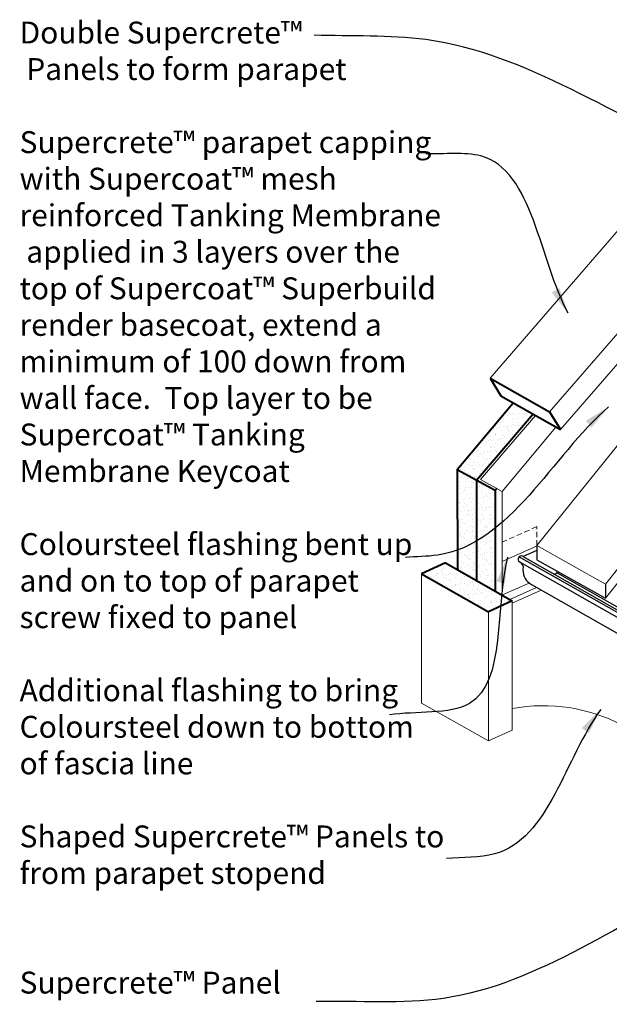
# Model space of a CAD drawing. Units: millimetres. Extents: x 41095 to 47142, y 3341 to 8626.
import ezdxf

# ---------------------------------------------------------------- set-up
doc = ezdxf.new("R2010")
doc.units = ezdxf.units.MM
doc.header["$MEASUREMENT"] = 0
doc.linetypes.add('HIDDEN2', pattern=[0.1875, 0.125, -0.0625])
for name, color, linetype, lineweight in [('Elevation', 81, 'Continuous', 13), ('Flashing', 6, 'Continuous', 30), ('Hatch', 2, 'Continuous', 13), ('Supercrete', 7, 'Continuous', 40)]:
    doc.layers.add(name, color=color, linetype=linetype, lineweight=lineweight)
for name, color, linetype in [('Miscellaneous', 2, 'Continuous'), ('Steel', 3, 'Continuous'), ('Text', 7, 'Continuous')]:
    doc.layers.add(name, color=color, linetype=linetype)
doc.styles.add('20', font='tahoma.ttf', dxfattribs={"height": 50})
doc.styles.add('Titles', font='timesbd.ttf', dxfattribs={"height": 4})
doc.dimstyles.new('Dim 20', dxfattribs={"dimscale": 20, "dimtxt": 50, "dimasz": 2, "dimexe": 1, "dimexo": 1, "dimgap": 1, "dimtad": 1, "dimdec": 0, "dimdsep": 46, "dimtxsty": '20', "dimblk": 'ARCHTICK', "dimcen": 2.5, "dimdle": 1, "dimclrd": 7, "dimclre": 7, "dimclrt": 7, "dimadec": 0, "dimazin": 0, "dimtfac": 1, "dimtdec": 0, "dimtmove": 1, "dimatfit": 3, "dimfxl": 1, "dimarcsym": 0})

# ---------------------------------------------------------------- blocks, each defined once
blk = doc.blocks.new('_ArchTick')
at = {"color": 0, "linetype": 'ByBlock', "const_width": 0.15}
blk.add_lwpolyline([(-0.5, -0.5), (0.5, 0.5)], dxfattribs=at)

msp = doc.modelspace()

# ---------------------------------------------------------------- hatches: boundary and pattern name
at = {"layer": 'Hatch', "lineweight": 20}
h = msp.add_hatch(dxfattribs=at)
h.set_pattern_fill('AR-SAND', color=256, scale=10, style=0)
h.set_pattern_definition([(37.5, (42396.33227174739, 7101.951152122913), (-0.6299335810960816, 19.26823769013158), [0, -15.2, 0, -17, 0, -16.25]), (7.499999999999999, (42396.33227174739, 7101.951152122913), (17.69776705267727, 28.2214606522974), [0, -8.2, 0, -13.7, 0, -5.25]), (327.5, (42384.03227174739, 7101.951152122913), (31.14141861751495, 0.056590535369645), [0, -5, 0, -18, 0, -23.5]), (317.5, (42384.03227174739, 7101.951152122913), (30.06126604572293, 8.77675564934249), [0, -2.5, 0, -11.8, 0, -13.5])])
h.paths.add_polyline_path([(42568.75353021205, 7275.892655926753), (42523.80828741398, 7301.500339468238), (42396.33227174739, 7149.580339827967), (42440.44969358538, 7125.29782199801)])
h.paths.add_polyline_path([(42574.60234080231, 7272.560278986166), (42568.75353021206, 7275.892655926753), (42440.44969358538, 7125.297821998009), (42482.86683049864, 7101.951152122913), (42486.10507780429, 7105.831267142075), (42448.88778761083, 7126.445612876135)])
h = msp.add_hatch(dxfattribs=at)
h.set_pattern_fill('AR-SAND', color=256, scale=10, style=0)
h.set_pattern_definition([(37.5, (42396.33227174739, 6871.784962408343), (-0.6299335810960816, 19.26823769013158), [0, -15.2, 0, -17, 0, -16.25]), (7.499999999999999, (42396.33227174739, 6871.784962408343), (17.69776705267727, 28.2214606522974), [0, -8.2, 0, -13.7, 0, -5.25]), (327.5, (42384.03227174738, 6871.784962408343), (31.14141861751495, 0.056590535369645), [0, -5, 0, -18, 0, -23.5]), (317.5, (42384.03227174738, 6871.784962408343), (30.06126604572293, 8.77675564934249), [0, -2.5, 0, -11.8, 0, -13.5])])
h.paths.add_polyline_path([(42440.19112739318, 7125.440138523105), (42396.33227174739, 7149.580339827967), (42396.36510111036, 6921.069575730346), (42440.19112739318, 6896.099569071937)])
h.paths.add_polyline_path([(42482.86683049864, 7101.951152122909), (42440.44969358538, 7125.297821998005), (42440.19112739318, 7124.994333545939), (42440.19112739318, 6896.099569071932), (42482.86683049864, 6871.784962408343)])
h = msp.add_hatch(dxfattribs=at)
h.set_pattern_fill('AR-SAND', color=256, scale=10, style=0)
h.set_pattern_definition([(37.5, (42314.89141701466, 6824.728365837214), (-0.6299335810960816, 19.26823769013158), [0, -15.2, 0, -17, 0, -16.25]), (7.499999999999999, (42314.89141701466, 6824.728365837214), (17.69776705267727, 28.2214606522974), [0, -8.2, 0, -13.7, 0, -5.25]), (327.5, (42302.59141701465, 6824.728365837214), (31.14141861751495, 0.056590535369645), [0, -5, 0, -18, 0, -23.5]), (317.5, (42302.59141701465, 6824.728365837214), (30.06126604572293, 8.77675564934249), [0, -2.5, 0, -11.8, 0, -13.5])])
h.paths.add_polyline_path([(42369.43400496358, 6936.413646528901), (42314.89141701466, 6911.464556589753), (42314.89141711478, 6911.463384914664), (42467.12410482414, 6824.728365837214), (42521.51068813048, 6849.767511495809)])

# ---------------------------------------------------------------- linework, layer by layer
at = {"layer": 'Elevation'}
for p, q in [((42470.94311156946, 7357.794770841728), (42846.74954321586, 7792.796895264718)), ((42606.55939311823, 7280.524989046026), (42982.36698771494, 7715.528459603119)), ((42631.25857449704, 7240.280224128629), (43004.23251054547, 7672.003688319179)), ((43046.00594481138, 7558.569698041589), (42577.63996963646, 6975.858749345265)), ((43295.08691369309, 7558.246541834278), (42733.69842330507, 6855.741378730956)), ((43161.39390480199, 7422.984048665615), (42733.76246938026, 6887.858558149382)), ((42574.65451987935, 7272.620925333192), (42448.88778761083, 7126.445612876136)), ((42498.38710274516, 7099.028356260349), (42620.94742362522, 7246.15503249623)), ((42448.88778761083, 7126.445612876136), (42498.46993824236, 7098.982474371325)), ((42498.38710274516, 7099.028356260349), (42498.38710274516, 6862.94224190169)), ((42577.92856472383, 6975.416228507427), (42498.38710274516, 6939.545170654895)), ((42577.92856472383, 6975.416228507427), (42498.76842179407, 6939.717135279675)), ((42577.63996963646, 6975.87238739722), (42733.76246938026, 6887.858558149382)), ((42314.89141711478, 6911.463384914665), (42314.91664563359, 6616.250161471653)), ((42498.91168331375, 6863.27542055289), (42561.63243887837, 6890.494772196428)), ((42516.13643586908, 6853.069316039237), (42576.62707327622, 6880.291632131132)), ((42521.51123142767, 6844.651463788358), (42587.32316769985, 6874.205942761931)), ((42521.51079343844, 6849.767559978751), (42521.53604318562, 6554.828496170774)), ((42467.12527443761, 6824.725501114622), (42467.15299356925, 6530.066774750179)), ((42314.9166349765, 6616.374866035205), (42467.15299356925, 6530.066774750179)), ((42521.53696183405, 6554.828717406831), (42467.15299356925, 6530.066774750179))]:
    msp.add_line(p, q, dxfattribs=at)
msp.add_arc((42592.47870118104, 6223.598270728727), 386.884063003505, 24.4198043256088, 100.5667067517053, dxfattribs=at)
at = {"layer": 'Flashing', "linetype": 'HIDDEN2', "lineweight": 20, "ltscale": 100}
for p, q in [((42577.53390317509, 7018.888899817487), (42498.38710274516, 6983.453260096279)), ((42577.85173918174, 6975.924604984524), (42577.85173918174, 7018.501088122237))]:
    msp.add_line(p, q, dxfattribs=at)
at = {"layer": 'Flashing', "linetype": 'HIDDEN2', "lineweight": 20}
msp.add_line((42577.53390317509, 7018.888899817487), (42577.53390317509, 7018.888899817487), dxfattribs=at)
at = {"layer": 'Miscellaneous'}
for p, q in [((42541.91395148808, 6951.350515497667), (42541.91395148808, 6951.350515497667)), ((42544.29520148807, 6946.588015497666), (42544.29520148807, 6946.588015497666)), ((42549.05770148807, 6946.588015497666), (42549.05770148807, 6946.588015497666)), ((42553.82020148807, 6946.588015497666), (42553.82020148807, 6946.588015497666)), ((42556.20145148807, 6941.825515497668), (42556.20145148807, 6941.825515497668)), ((42560.96395148808, 6941.825515497668), (42560.96395148808, 6941.825515497668)), ((42563.34520148807, 6937.063015497667), (42563.34520148807, 6937.063015497667)), ((42568.10770148807, 6937.063015497667), (42568.10770148807, 6937.063015497667)), ((42570.48895148807, 6932.300515497667), (42570.48895148807, 6932.300515497667)), ((42575.25145148807, 6932.300515497667), (42575.25145148807, 6932.300515497667)), ((42577.63270148807, 6927.538015497667), (42577.63270148807, 6927.538015497667)), ((42582.39520148808, 6927.538015497667), (42582.39520148808, 6927.538015497667)), ((42587.15770148807, 6927.538015497667), (42587.15770148807, 6927.538015497667)), ((42589.53895148808, 6922.775515497666), (42589.53895148808, 6922.775515497666)), ((42594.30145148807, 6922.775515497666), (42594.30145148807, 6922.775515497666)), ((42596.68270148807, 6918.013015497667), (42596.68270148807, 6918.013015497667)), ((42601.44520148807, 6918.013015497667), (42601.44520148807, 6918.013015497667)), ((42603.82645148807, 6913.250515497667), (42603.82645148807, 6913.250515497667)), ((42608.58895148808, 6913.250515497667), (42608.58895148808, 6913.250515497667)), ((42610.97020148807, 6908.488015497667), (42610.97020148807, 6908.488015497667)), ((42615.73270148807, 6908.488015497667), (42615.73270148807, 6908.488015497667)), ((42620.49520148807, 6908.488015497667), (42620.49520148807, 6908.488015497667)), ((42622.87645148807, 6903.725515497666), (42622.87645148807, 6903.725515497666)), ((42627.63895148807, 6903.725515497666), (42627.63895148807, 6903.725515497666)), ((42630.02020148808, 6898.963015497667), (42630.02020148808, 6898.963015497667)), ((42634.78270148807, 6898.963015497667), (42634.78270148807, 6898.963015497667)), ((42637.16395148808, 6894.200515497667), (42637.16395148808, 6894.200515497667)), ((42641.92645148807, 6894.200515497667), (42641.92645148807, 6894.200515497667)), ((42649.07020148807, 6889.438015497666), (42649.07020148807, 6889.438015497666)), ((42653.83270148808, 6889.438015497666), (42653.83270148808, 6889.438015497666)), ((42656.21395148808, 6884.675515497668), (42656.21395148808, 6884.675515497668)), ((42660.97645148808, 6884.675515497668), (42660.97645148808, 6884.675515497668)), ((42663.35770148807, 6879.913015497667), (42663.35770148807, 6879.913015497667)), ((42668.12020148807, 6879.913015497667), (42668.12020148807, 6879.913015497667)), ((42670.50145148807, 6875.150515497665), (42670.50145148807, 6875.150515497665)), ((42675.26395148807, 6875.150515497665), (42675.26395148807, 6875.150515497665)), ((42682.40770148807, 6870.388015497667), (42682.40770148807, 6870.388015497667)), ((42687.17020148807, 6870.388015497667), (42687.17020148807, 6870.388015497667)), ((42689.55145148807, 6865.625515497666), (42689.55145148807, 6865.625515497666)), ((42694.31395148807, 6865.625515497666), (42694.31395148807, 6865.625515497666)), ((42696.69520148807, 6860.863015497668), (42696.69520148807, 6860.863015497668)), ((42701.45770148808, 6860.863015497668), (42701.45770148808, 6860.863015497668)), ((42703.83895148808, 6856.100515497667), (42703.83895148808, 6856.100515497667)), ((42708.60145148808, 6856.100515497667), (42708.60145148808, 6856.100515497667)), ((42715.74520148807, 6851.338015497666), (42715.74520148807, 6851.338015497666)), ((42720.50770148807, 6851.338015497666), (42720.50770148807, 6851.338015497666)), ((42722.88895148807, 6846.575515497668), (42722.88895148807, 6846.575515497668)), ((42727.65145148808, 6846.575515497668), (42727.65145148808, 6846.575515497668)), ((42730.03270148807, 6841.813015497667), (42730.03270148807, 6841.813015497667)), ((42734.79520148807, 6841.813015497667), (42734.79520148807, 6841.813015497667)), ((42737.17645148807, 6837.050515497667), (42737.17645148807, 6837.050515497667)), ((42741.93895148807, 6837.050515497667), (42741.93895148807, 6837.050515497667))]:
    msp.add_line(p, q, dxfattribs=at)
at = {"layer": 'Steel'}
for p, q in [((42577.63996963646, 6964.802807590505), (42546.5481494517, 6950.781233774231)), ((42577.63996963646, 6975.87238739722), (42577.63996963646, 6942.894936042022)), ((42537.18566996863, 6950.362338552136), (43320.72023023987, 6504.878537589565)), ((42544.69320151796, 6951.837939710393), (43316.8605631445, 6511.95829678392)), ((42577.63996963646, 6942.894936042022), (42733.69842330507, 6855.741378730956)), ((42538.04528700867, 6938.533792546053), (43304.25164824561, 6502.752291494082)), ((42546.09009600511, 6928.420413380185), (42545.92996347473, 6919.975721192016)), ((42617.05114020293, 6910.617880674748), (42624.08326798462, 6913.860022688138)), ((42623.94939757958, 6913.936354455517), (42623.94939757958, 6917.032630685247)), ((42624.08326798462, 6913.860022688138), (43406.33843378772, 6467.824774431964)), ((42565.27879362608, 6886.748391214419), (43340.89397770136, 6445.451512805553)), ((42733.76246938026, 6887.858558149382), (42733.76246938026, 6855.705611086505))]:
    msp.add_line(p, q, dxfattribs=at)
for centre, radius, start, end in [((42542.18167422897, 6944.779905122999), 7.491570033052863, 70.41243402953597, 236.4861256106228), ((42530.0574190436, 6923.92265603506), 16.65162309469009, 15.67076767734968, 60.98567141581821), ((42581.95274254997, 6918.830411432273), 36.05886419432262, 178.0866593857277, 242.1547440931157)]:
    msp.add_arc(centre, radius, start, end, dxfattribs=at)
at = {"layer": 'Supercrete'}
for p, q in [((42470.94311156946, 7357.794770841728), (42495.68385618553, 7317.524316419893)), ((42470.94311156946, 7357.794770841728), (42606.55939311823, 7280.524989046026)), ((42396.33227174739, 7149.580339827966), (42523.80828741398, 7301.500339468242)), ((42495.68385618553, 7317.524316419893), (42631.25857449704, 7240.280224128629)), ((42606.5668483444, 7280.525381667608), (42631.24883878688, 7240.268954884036)), ((42440.19112739318, 7124.994333545943), (42568.89335636349, 7276.056774916554)), ((42396.33227174739, 7149.580339827966), (42482.86683049864, 7101.951152122914)), ((42396.33227174739, 7149.580339827966), (42396.36496955957, 6921.985242854876)), ((42440.19112739318, 7125.4401385231), (42440.19112739318, 6896.099569071934)), ((42486.1050778043, 7105.831267142076), (42482.86683049864, 7101.951152122911)), ((42482.86683049864, 7101.951152122914), (42482.86683049864, 6871.78496240834)), ((42369.43400496357, 6936.413646528904), (42314.89027639517, 6911.464034843003)), ((42369.43400496357, 6936.413646528904), (42521.51079344774, 6849.767451490987)), ((42314.89027639517, 6911.464034843003), (42467.12642565936, 6824.727043534553)), ((42521.51079343844, 6849.767559978751), (42467.12357365173, 6824.728121289706)), ((42532.95598740073, 6843.379487416614), (42532.95598740073, 6843.379487416614))]:
    msp.add_line(p, q, dxfattribs=at)

# ---------------------------------------------------------------- texts
at = {"layer": 'Text', "insert": (41398.97095444775, 8171.009432480643), "char_height": 50, "width": 973.5086381763336, "attachment_point": 1, "style": 'Titles'}
msp.add_mtext('{\\fTahoma|b0|i1|c0|p34;Double Supercrete™\\fMS Shell Dlg 2|b1|i0|c0|p0;\\H0.70833x;\\P\\fTahoma|b0|i1|c0|p34;\\H1.4118x; Panels to form parapet\\P\\PSupercrete™ parapet capping with Supercoat\\fTahoma|b1|i0|c0|p34;™\\fTahoma|b1|i1|c0|p34; \\fTahoma|b0|i1|c0|p34;mesh reinforced Tanking Membrane  applied in 3 layers over the top of Supercoat™ Superbuild render basecoat, extend a minimum of 100 down from wall face.  Top layer to be Supercoat™ Tanking Membrane Keycoat\\P\\PColoursteel flashing bent up and on to top of parapet screw fixed to panel\\P\\PAdditional flashing to bring Coloursteel down to bottom of fascia line\\P\\PShaped Supercrete™ Panels to from parapet stopend\\P\\P\\PSupercrete\\H0.99998x;™ Panel}', dxfattribs=at)

# ---------------------------------------------------------------- leaders
at = {"layer": 'Text', "path_type": 1}
for points in [[(42977.41822709679, 7858.707084014662), (42324.882223094, 8129.788040209211), (42069.93210889981, 8140.193570191186)], [(42649.22661515371, 7505.625645495893), (42449.75574663502, 7864.4470111251), (42324.882223094, 7869.649776116071)], [(42741.12728703976, 7292.142833028979), (42350.8975368673, 6953.963094071122), (42278.05466265952, 6948.760329080134)], [(42510.55695093469, 6949.552884982579), (42423.74043286195, 6615.783340569236), (42241.63321466232, 6589.769515614332)], [(42723.19639535225, 6602.162953097431), (42480.97412752046, 6272.400836620392), (42371.70978352846, 6261.995306638433)], [(42978.78180157335, 6214.841285833638), (42364.55236499198, 5942.892016703058), (42074.64701078645, 5935.435504401947)]]:
    msp.add_leader(points, dimstyle='Dim 20', override={"dimasz": 3}, dxfattribs=at)

doc.saveas('drawing.dxf')
